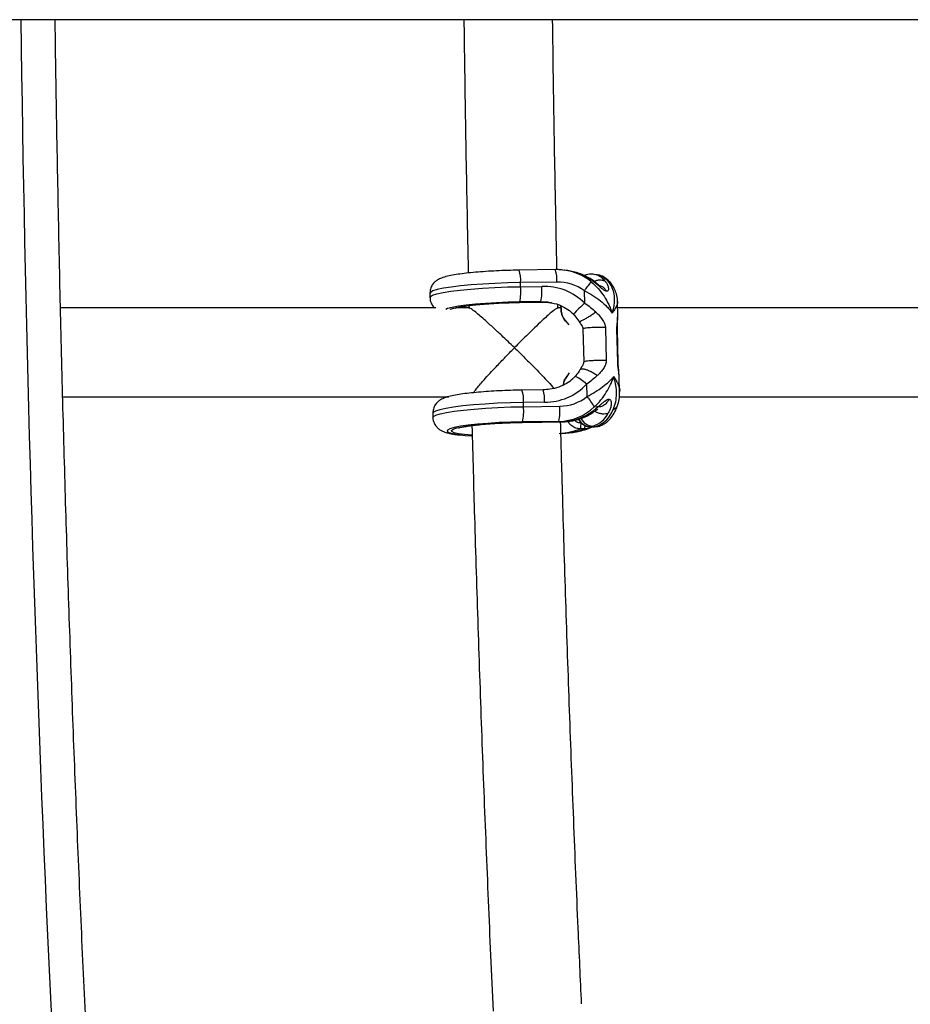
# Model space of a CAD drawing. Units: millimetres. Extents: x -37897 to 37267, y -4612 to 39967.
# Drawn here: x -3080 to -2919, y -2927 to -2750 of the extents above; entities that cross this region are included whole.
import ezdxf

# ---------------------------------------------------------------- set-up
doc = ezdxf.new("R2010")
doc.units = ezdxf.units.MM

msp = doc.modelspace()

# ---------------------------------------------------------------- linework, layer by layer
at = {"color": 7, "linetype": 'Continuous', "lineweight": 25}
for p, q in [((102, -2749.92), (-3240.25, -2749.92)), ((-2983.29, -2794.98), (-2989.83, -2795.08)), ((-2981.07, -2795.16), (-2981.58, -2795.09)), ((-2975.82, -2795.9), (-2976.33, -2795.83)), ((-2983.03, -2797.22), (-2989.57, -2797.31)), ((-2989.56, -2798.06), (-2989.57, -2797.31)), ((-2977.82, -2795.94), (-2977.88, -2795.96)), ((-3005.92, -2799.26), (-3005.9, -2800.01)), ((-2989.56, -2798.06), (-2985.75, -2798)), ((-2978, -2801.04), (-2978.05, -2798.8)), ((-2989.81, -2800.9), (-2985.44, -2800.84)), ((-2989.79, -2800.89), (-2989.81, -2800.9)), ((-2989.79, -2800.89), (-2985.41, -2800.83)), ((-2985.92, -2800.76), (-2989.72, -2800.81)), ((-2985.41, -2800.83), (-2985.92, -2800.76)), ((-2972.04, -2803.41), (-2972.11, -2800.64)), ((-3004.84, -2801.89), (-3072.52, -2801.89)), ((-2998.82, -2801.89), (-3001.19, -2801.89)), ((-2998.87, -2801.46), (-2998.86, -2801.99)), ((-2982.33, -2801.89), (-2982.9, -2801.89)), ((-2982.86, -2801.98), (-2982.87, -2801.29)), ((-2982.34, -2801.52), (-2982.32, -2802.19)), ((-2982.29, -2801.51), (-2982.27, -2802.18)), ((-2914.84, -2801.89), (-2972.08, -2801.89)), ((-2981.5, -2804.17), (-2980.89, -2804.92)), ((-2979.07, -2804.25), (-2978.82, -2804.66)), ((-2972.07, -2803.57), (-2972.06, -2803.41)), ((-2978.32, -2805.66), (-2978.18, -2811.62)), ((-2974.28, -2805.42), (-2974.14, -2811.39)), ((-2972.06, -2811.68), (-2972.2, -2805.71)), ((-2971.97, -2811.74), (-2972.12, -2805.78)), ((-2980.78, -2813.56), (-2981.25, -2814.25)), ((-2978.5, -2812.47), (-2978.83, -2813)), ((-2971.8, -2814.32), (-2971.81, -2814.12)), ((-2971.71, -2817.09), (-2971.78, -2814.32)), ((-2985.51, -2816.65), (-2989.31, -2816.7)), ((-2977.59, -2817.87), (-2977.65, -2815.63)), ((-3072.12, -2817.89), (-3002.53, -2817.89)), ((-2985.25, -2818.88), (-2989.05, -2818.94)), ((-2989.03, -2819.69), (-2989.05, -2818.94)), ((-2971.75, -2817.89), (-2912.53, -2817.89)), ((-2989.03, -2819.69), (-2982.49, -2819.59)), ((-3005.4, -2820.89), (-3005.38, -2821.64)), ((-2989.29, -2822.53), (-2982.18, -2822.43)), ((-2989.27, -2822.52), (-2982.15, -2822.41)), ((-2982.66, -2822.34), (-2989.2, -2822.44)), ((-2982.66, -2822.34), (-2982.15, -2822.41)), ((-2978.01, -2823.69), (-2978.76, -2823.7)), ((-2976.94, -2823.32), (-2976.98, -2823.33)), ((-2976.98, -2823.33), (-2976.27, -2823.34)), ((-2976.54, -2823.2), (-2976.94, -2823.32)), ((-2976.94, -2823.32), (-2976.23, -2823.33)), ((-2976.54, -2823.2), (-2976.03, -2823.27)), ((-2976.23, -2823.33), (-2976.27, -2823.34)), ((-2976.23, -2823.33), (-2976.03, -2823.27)), ((-2975.56, -2823.24), (-2975.36, -2823.18))]:
    msp.add_line(p, q, dxfattribs=at)
at = {"color": 8, "linetype": 'Continuous', "lineweight": 25}
for p, q in [((-2985.41, -2800.83), (-2985.44, -2800.84)), ((-2985.41, -2800.83), (-2984, -2800.93)), ((-2972.15, -2805.78), (-2972.2, -2805.71)), ((-2972.01, -2811.75), (-2972.06, -2811.68)), ((-2989.29, -2822.53), (-2989.27, -2822.52)), ((-2982.18, -2822.43), (-2982.15, -2822.41))]:
    msp.add_line(p, q, dxfattribs=at)
at = {"color": 8, "linetype": 'Continuous', "lineweight": 25, "flags": 128}
for points in [[(-2989.57, -2797.31), (-2991.89, -2797.37), (-2994.18, -2797.46), (-2996.4, -2797.58), (-2998.49, -2797.73), (-3000.39, -2797.92), (-3002.07, -2798.12), (-3003.48, -2798.35), (-3004.59, -2798.59), (-3005.38, -2798.83), (-3005.82, -2799.08), (-3005.92, -2799.26)], [(-2977.88, -2795.96), (-2978.09, -2796.04), (-2978.1, -2796.04)], [(-3005.9, -2800.01), (-3005.83, -2799.85), (-3005.42, -2799.6), (-3004.65, -2799.35), (-3003.55, -2799.11), (-3002.15, -2798.88), (-3000.46, -2798.67), (-2998.55, -2798.49), (-2996.45, -2798.33), (-2994.21, -2798.2), (-2991.9, -2798.11), (-2989.56, -2798.06)], [(-2989.72, -2800.81), (-2991.82, -2800.86), (-2993.88, -2800.94), (-2995.87, -2801.06), (-2997.71, -2801.21), (-2999.36, -2801.38), (-3000.77, -2801.58), (-3001.9, -2801.79), (-3002.72, -2802.01), (-3003.04, -2802.14)], [(-3002.28, -2802.13), (-3002.26, -2802.12), (-3001.59, -2801.9), (-3000.58, -2801.68), (-2999.26, -2801.48), (-2997.68, -2801.3), (-2995.88, -2801.15), (-2993.93, -2801.03), (-2991.87, -2800.94), (-2989.79, -2800.89)], [(-2984.53, -2800.86), (-2984.53, -2800.86), (-2985.92, -2800.76)], [(-2981.27, -2814.19), (-2981.27, -2814.19), (-2981.28, -2814.2), (-2981.28, -2814.2), (-2981.28, -2814.21), (-2981.28, -2814.22), (-2981.27, -2814.23), (-2981.27, -2814.24), (-2981.25, -2814.25)], [(-2977.65, -2815.63), (-2978.15, -2815.22), (-2978.62, -2814.85), (-2979.05, -2814.56), (-2979.4, -2814.35), (-2979.64, -2814.25), (-2979.77, -2814.26), (-2979.77, -2814.26)], [(-2989.05, -2818.94), (-2991.39, -2818.99), (-2993.71, -2819.08), (-2995.94, -2819.21), (-2998.05, -2819.37), (-2999.96, -2819.55), (-3001.64, -2819.76), (-3003.05, -2819.99), (-3004.15, -2820.23), (-3004.91, -2820.48), (-3005.32, -2820.73), (-3005.4, -2820.89)], [(-3005.38, -2821.63), (-3005.28, -2821.45), (-3004.84, -2821.2), (-3004.05, -2820.96), (-3002.94, -2820.72), (-3001.53, -2820.49), (-2999.85, -2820.29), (-2997.95, -2820.11), (-2995.86, -2819.95), (-2993.64, -2819.83), (-2991.35, -2819.74), (-2989.03, -2819.69)], [(-2989.2, -2822.44), (-2991.34, -2822.49), (-2993.45, -2822.57), (-2995.47, -2822.7), (-2997.34, -2822.85), (-2999, -2823.03), (-3000.41, -2823.23), (-3001.52, -2823.45), (-3002.3, -2823.68), (-3002.73, -2823.9), (-3002.8, -2824.13), (-3002.5, -2824.34), (-3001.84, -2824.54), (-3000.85, -2824.71), (-3000, -2824.81)], [(-2998.38, -2824.84), (-2999.66, -2824.73), (-3000.77, -2824.57), (-3001.56, -2824.39), (-3001.99, -2824.18), (-3002.05, -2823.97), (-3001.74, -2823.74), (-3001.07, -2823.52), (-3000.06, -2823.31), (-2998.75, -2823.11), (-2997.16, -2822.93), (-2995.37, -2822.77), (-2993.41, -2822.65), (-2991.35, -2822.56), (-2989.27, -2822.52)], [(-2976.03, -2823.27), (-2975.58, -2823.23), (-2975.36, -2823.18)]]:
    msp.add_lwpolyline(points, dxfattribs=at)
at = {"color": 7, "linetype": 'Continuous', "lineweight": 25, "flags": 128}
for points in [[(-2981.5, -2804.25), (-2981.51, -2804.25), (-2981.52, -2804.24), (-2981.52, -2804.24), (-2981.52, -2804.23), (-2981.52, -2804.21), (-2981.52, -2804.2), (-2981.51, -2804.18), (-2981.5, -2804.17)], [(-2976.23, -2823.33), (-2975.78, -2823.29), (-2975.56, -2823.24)], [(-3000, -2824.81), (-2999.54, -2824.86), (-2998.4, -2824.95)], [(-2982.21, -2824.56), (-2982.14, -2824.55), (-2981.42, -2824.46)]]:
    msp.add_lwpolyline(points, dxfattribs=at)
at = {"color": 8, "linetype": 'Continuous', "lineweight": 25}
for centre, radius, start, end in [((2049.12, -2682.5), 5129.25, 180.75312, 184.3313), ((-2995.16, -2796.83), 5.61, 355.0994, 18.236), ((-2988.63, -2796.74), 5.61, 355.1051, 18.2259), ((-2982.85, -2804.44), 9.44, 50.2362, 83.0384), ((-2976.84, -2798.94), 3.15, 36.4041, 80.5855), ((-2976.46, -2799.29), 3.45, 28.1221, 79.3811), ((-2974.14, -2799.17), 1.67, 27.9907, 64.3384), ((-2954.59, -2827.52), 35.35, 131.471, 136.0841), ((-2982.28, -2802.25), 0.0753, 84.4681, 120.0987), ((-2994.64, -2818.46), 5.61, 355.1051, 18.2259), ((-2990.84, -2818.41), 5.61, 355.1051, 18.2259), ((-2973.31, -2818.95), 1.33, 289.0003, 338.0338), ((-2976.85, -2820.87), 2.45, 205.4031, 267.9721), ((-2976.45, -2820.75), 2.45, 204.6754, 267.9599), ((-2983.37, -2811.16), 13.36, 273.3489, 290.2086), ((-2982.38, -2812.32), 12.17, 274.5318, 291.0512), ((-2980.09, -2823.15), 2.15, 345.5362, 2.1137)]:
    msp.add_arc(centre, radius, start, end, dxfattribs=at)
at = {"color": 7, "linetype": 'Continuous', "lineweight": 25}
for centre, radius, start, end in [((-2982.38, -2804.66), 9.59, 56.3549, 82.1465), ((-2982.81, -2805.16), 7.94, 53.24, 91.6164), ((-3110.51, -2695.02), 168.26, 321.9226, 322.6147), ((-2999.24, -2798.86), 9.72, 348.4169, 4.7166), ((-2995.44, -2798.8), 9.72, 348.4169, 4.7166), ((-2985.33, -2808.36), 10.36, 44.9514, 92.3311), ((-2982.3, -2801.58), 0.0753, 84.4681, 120.0987), ((-2982.31, -2802.17), 0.0205, 228.0179, 275.0562), ((-2979.22, -2802.18), 3.08, 180.2777, 222.3275), ((-2979.29, -2802.16), 2.98, 180.2763, 222.3162), ((-2978.53, -2816.27), 3.42, 142.7975, 171.4166), ((-2978.61, -2816.26), 3.31, 142.8149, 171.8817), ((-2985.15, -2808.62), 10.26, 269.4213, 316.9294), ((-2982.48, -2811.78), 7.81, 269.9318, 308.7489), ((-2985.37, -2824.81), 10.43, 29.1353, 41.7443), ((-2998.72, -2820.48), 9.72, 348.4169, 4.7166), ((-2992.18, -2820.39), 9.72, 348.4169, 4.7166), ((-2982.89, -2812.63), 9.71, 271.3546, 312.9819), ((-2982.42, -2812.57), 9.85, 271.5396, 306.9646), ((-2977.62, -2818.47), 5.06, 288.2818, 339.8062), ((-2977.86, -2818.81), 4.58, 286.6712, 333.9357), ((-2982.56, -2822.92), 3.89, 348.4169, 4.7166)]:
    msp.add_arc(centre, radius, start, end, dxfattribs=at)
for points, knots in [([(-3059.21, -3071.85), (-3059.46, -3068.58), (-3060.18, -3059.1), (-3061.32, -3043.33), (-3062.61, -3024.51), (-3063.84, -3005.6), (-3064.99, -2986.61), (-3066.08, -2967.53), (-3067.1, -2948.38), (-3068.05, -2929.16), (-3068.93, -2909.87), (-3069.74, -2890.53), (-3070.48, -2871.12), (-3071.15, -2851.67), (-3071.75, -2832.17), (-3072.28, -2812.63), (-3072.74, -2793.05), (-3073.12, -2773.44), (-3073.37, -2759.06), (-3073.47, -2751.22), (-3073.48, -2749.92)], [0, 0, 0, 0, 0.0314685, 0.0912543, 0.1510416, 0.2108302, 0.2706199, 0.3304108, 0.3902028, 0.4499957, 0.5097894, 0.569584, 0.6293794, 0.6891754, 0.748972, 0.8087692, 0.8685668, 0.9283648, 0.9881632, 1, 1, 1, 1]), ([(-2999.79, -2749.92), (-2999.72, -2754.86), (-2999.56, -2766.47), (-2999.3, -2781.69), (-2999.07, -2791.96), (-2998.99, -2795.59)], [0, 0, 0, 0, 0.3244007, 0.7611216, 1, 1, 1, 1]), ([(-2983.01, -2794.84), (-2983.11, -2789.95), (-2983.35, -2778.45), (-2983.61, -2763.48), (-2983.74, -2753.38), (-2983.79, -2749.92)], [0, 0, 0, 0, 0.3264815, 0.7693113, 1, 1, 1, 1]), ([(-2989.83, -2795.08), (-2990.19, -2795.09), (-2991.22, -2795.1), (-2992.93, -2795.16), (-2994.91, -2795.25), (-2996.81, -2795.38), (-2998.57, -2795.54), (-3000.17, -2795.72), (-3001.57, -2795.92), (-3002.8, -2796.17), (-3003.71, -2796.43), (-3004.43, -2796.75), (-3005.02, -2797.17), (-3005.51, -2797.72), (-3005.87, -2798.44), (-3005.89, -2798.98), (-3005.9, -2799.24)], [0, 0, 0, 0, 0.04633, 0.134621, 0.223023, 0.311589, 0.400509, 0.490093, 0.580947, 0.674529, 0.77566, 0.840929, 0.881265, 0.921883, 0.963099, 1, 1, 1, 1]), ([(-2981.72, -2795.11), (-2982.01, -2795.06), (-2982.54, -2794.98), (-2983.06, -2794.98), (-2983.29, -2794.98)], [0, 0, 0, 0, 0.5671212, 1, 1, 1, 1]), ([(-2977.04, -2796.6), (-2977.34, -2796.43), (-2978.15, -2795.97), (-2979.33, -2795.5), (-2980.22, -2795.34), (-2980.53, -2795.29)], [0, 0, 0, 0, 0.279279, 0.744304, 1, 1, 1, 1]), ([(-2976.28, -2795.87), (-2976.41, -2795.84), (-2976.86, -2795.74), (-2977.42, -2795.83), (-2977.81, -2795.94), (-2977.88, -2795.96)], [0, 0, 0, 0, 0.242465, 0.864206, 1, 1, 1, 1]), ([(-2974.07, -2798.88), (-2974.09, -2798.88), (-2974.13, -2798.88), (-2974.18, -2798.86), (-2974.25, -2798.83), (-2974.33, -2798.79), (-2974.53, -2798.68), (-2974.84, -2798.45), (-2975.25, -2798.1), (-2975.65, -2797.76), (-2976.04, -2797.44), (-2976.39, -2797.16), (-2976.68, -2796.95), (-2976.9, -2796.79), (-2977.01, -2796.72), (-2977.07, -2796.68)], [0, 0, 0, 0, 0.02289, 0.046102, 0.069787, 0.104767, 0.140854, 0.286048, 0.428293, 0.561804, 0.683825, 0.796142, 0.900749, 0.949961, 1, 1, 1, 1]), ([(-2975.46, -2797.82), (-2975.46, -2797.82), (-2975.45, -2797.81), (-2975.48, -2797.77), (-2975.57, -2797.68), (-2975.85, -2797.44), (-2976.34, -2797.06), (-2976.79, -2796.76), (-2977.04, -2796.6)], [0, 0, 0, 0, 0.022115, 0.07256, 0.184201, 0.316033, 0.631213, 1, 1, 1, 1]), ([(-2976.81, -2797.19), (-2976.37, -2797.56), (-2975.96, -2797.97), (-2975.2, -2798.84), (-2974.84, -2799.31), (-2974.21, -2800.26), (-2973.93, -2800.76), (-2973.56, -2801.52), (-2973.45, -2801.77), (-2973.29, -2802.16), (-2973.24, -2802.29), (-2973.14, -2802.55), (-2973.1, -2802.68), (-2973.06, -2802.81)], [0, 0, 0, 0, 0.25, 0.25, 0.5, 0.5, 0.75, 0.75, 0.875, 0.875, 0.9375, 0.9375, 1, 1, 1, 1]), ([(-2972.67, -2798.39), (-2972.79, -2798.17), (-2973.09, -2797.63), (-2973.71, -2796.9), (-2974.56, -2796.29), (-2975.3, -2795.95), (-2975.74, -2795.94), (-2975.85, -2795.93)], [0, 0, 0, 0, 0.173264, 0.445701, 0.691445, 0.926551, 1, 1, 1, 1]), ([(-2974.31, -2797.07), (-2974.28, -2797.1), (-2974.23, -2797.17), (-2974.13, -2797.31), (-2974.01, -2797.5), (-2973.88, -2797.75), (-2973.78, -2798.02), (-2973.72, -2798.31), (-2973.72, -2798.6), (-2973.79, -2798.78), (-2973.89, -2798.86), (-2973.94, -2798.88), (-2974, -2798.89), (-2974.05, -2798.89), (-2974.07, -2798.88)], [0, 0, 0, 0, 0.050036, 0.099253, 0.203863, 0.316182, 0.438207, 0.571721, 0.713969, 0.859166, 0.895243, 0.930235, 0.965559, 1, 1, 1, 1]), ([(-2978.05, -2798.8), (-2977.52, -2799.05), (-2977.01, -2799.34), (-2976.04, -2799.94), (-2975.57, -2800.27), (-2974.73, -2800.96), (-2974.34, -2801.31), (-2973.81, -2801.87), (-2973.64, -2802.05), (-2973.41, -2802.34), (-2973.34, -2802.43), (-2973.19, -2802.62), (-2973.12, -2802.72), (-2973.06, -2802.81)], [0, 0, 0, 0, 0.25, 0.25, 0.5, 0.5, 0.75, 0.75, 0.875, 0.875, 0.9375, 0.9375, 1, 1, 1, 1]), ([(-2974.07, -2798.88), (-2974.19, -2798.71), (-2974.43, -2798.35), (-2974.93, -2797.96), (-2975.33, -2797.89), (-2975.52, -2797.86)], [0, 0, 0, 0, 0.313631, 0.682502, 1, 1, 1, 1]), ([(-2973.42, -2797.67), (-2973.19, -2798.01), (-2973.02, -2798.39), (-2972.78, -2799.18), (-2972.71, -2799.61), (-2972.66, -2800.48), (-2972.68, -2800.93), (-2972.77, -2801.63), (-2972.82, -2801.86), (-2972.89, -2802.22), (-2972.92, -2802.34), (-2972.99, -2802.57), (-2973.02, -2802.69), (-2973.06, -2802.81)], [0, 0, 0, 0, 0.25, 0.25, 0.5, 0.5, 0.75, 0.75, 0.875, 0.875, 0.9375, 0.9375, 1, 1, 1, 1]), ([(-2972.12, -2800.65), (-2972.12, -2800.61), (-2972.09, -2800.18), (-2972.23, -2799.39), (-2972.54, -2798.71), (-2972.67, -2798.39)], [0, 0, 0, 0, 0.056393, 0.5632, 1, 1, 1, 1]), ([(-3005.89, -2799.99), (-3005.89, -2800.03), (-3005.93, -2800.35), (-3005.73, -2800.94), (-3005.4, -2801.56), (-3005.14, -2801.8), (-3005.04, -2801.89)], [0, 0, 0, 0, 0.042382, 0.439539, 0.7867, 1, 1, 1, 1]), ([(-3001.29, -2801.91), (-3001.3, -2801.91), (-3001.33, -2801.93), (-3001.19, -2801.87), (-3000.86, -2801.79), (-3000.21, -2801.65), (-2999.26, -2801.5), (-2998.02, -2801.35), (-2996.53, -2801.21), (-2994.86, -2801.09), (-2993.06, -2800.99), (-2991.35, -2800.93), (-2990.27, -2800.91), (-2989.81, -2800.9)], [0, 0, 0, 0, 0.002507, 0.06412, 0.140961, 0.232995, 0.336569, 0.447203, 0.561676, 0.678171, 0.795735, 0.913848, 1, 1, 1, 1]), ([(-2985.44, -2800.84), (-2985.17, -2800.84), (-2984.66, -2800.84), (-2984.16, -2800.93), (-2983.92, -2800.98)], [0, 0, 0, 0, 0.524887, 1, 1, 1, 1]), ([(-2984.55, -2800.89), (-2984.19, -2800.94), (-2983.31, -2801.05), (-2982.01, -2801.56), (-2980.85, -2802.23), (-2980.28, -2802.79), (-2980.05, -2803.01)], [0, 0, 0, 0, 0.214658, 0.529549, 0.816502, 1, 1, 1, 1]), ([(-2990.67, -2809.06), (-2990.68, -2809.05), (-2991.06, -2808.68), (-2991.83, -2807.94), (-2993.1, -2806.74), (-2994.49, -2805.45), (-2996.14, -2803.96), (-2997.54, -2802.76), (-2998.51, -2802.01), (-2998.71, -2801.93), (-2998.81, -2801.9)], [0, 0, 0, 0, 0.001231, 0.110587, 0.221281, 0.371146, 0.524815, 0.740528, 0.878031, 1, 1, 1, 1]), ([(-2982.92, -2801.91), (-2983, -2801.94), (-2983.2, -2802.01), (-2984.14, -2802.77), (-2985.48, -2803.98), (-2987.06, -2805.47), (-2988.71, -2807.08), (-2989.95, -2808.32), (-2990.67, -2809.05), (-2990.67, -2809.06)], [0, 0, 0, 0, 0.124086, 0.266106, 0.483789, 0.631553, 0.783502, 0.998749, 1, 1, 1, 1]), ([(-2976.01, -2802.61), (-2975.96, -2802.66), (-2975.87, -2802.74), (-2975.69, -2802.92), (-2975.37, -2803.26), (-2975.02, -2803.68), (-2974.7, -2804.15), (-2974.52, -2804.48), (-2974.41, -2804.76), (-2974.34, -2804.98), (-2974.29, -2805.2), (-2974.28, -2805.35), (-2974.28, -2805.42)], [0, 0, 0, 0, 0.057825, 0.11074, 0.226244, 0.472428, 0.603316, 0.737066, 0.806391, 0.87009, 0.936296, 1, 1, 1, 1]), ([(-2980.06, -2803.01), (-2979.97, -2803.11), (-2979.6, -2803.5), (-2979.3, -2803.93), (-2979.07, -2804.25)], [0, 0, 0, 0, 0.252364, 1, 1, 1, 1]), ([(-2978.81, -2804.66), (-2978.78, -2804.71), (-2978.67, -2804.89), (-2978.51, -2805.14), (-2978.35, -2805.42), (-2978.33, -2805.59), (-2978.32, -2805.66)], [0, 0, 0, 0, 0.1584126, 0.5715097, 0.8320841, 1, 1, 1, 1]), ([(-2972.12, -2805.78), (-2972.12, -2805.67), (-2972.12, -2805.45), (-2972.11, -2805.01), (-2972.06, -2804.33), (-2972.05, -2803.82), (-2972.04, -2803.49)], [0, 0, 0, 0, 0.127543, 0.254156, 0.508397, 1, 1, 1, 1]), ([(-2974.28, -2805.42), (-2974.6, -2805.4), (-2975, -2805.39), (-2975.83, -2805.39), (-2976.26, -2805.41), (-2977.07, -2805.45), (-2977.43, -2805.49), (-2978.01, -2805.56), (-2978.22, -2805.61), (-2978.32, -2805.66)], [0, 0, 0, 0, 0.25, 0.25, 0.5, 0.5, 0.75, 0.75, 1, 1, 1, 1]), ([(-2998.07, -2817.17), (-2997.96, -2817.02), (-2997.61, -2816.54), (-2996.29, -2815), (-2994.47, -2813), (-2992.48, -2810.91), (-2991.29, -2809.68), (-2990.68, -2809.06), (-2990.67, -2809.06)], [0, 0, 0, 0, 0.096771, 0.309323, 0.594853, 0.79365, 0.998586, 1, 1, 1, 1]), ([(-2990.67, -2809.06), (-2990.67, -2809.06), (-2990.03, -2809.68), (-2988.74, -2810.94), (-2986.67, -2813.03), (-2984.79, -2814.98), (-2983.89, -2816), (-2983.56, -2816.38)], [0, 0, 0, 0, 0.001612, 0.239794, 0.484985, 0.81249, 1, 1, 1, 1]), ([(-2978.18, -2811.62), (-2978.19, -2811.7), (-2978.22, -2812.01), (-2978.38, -2812.27), (-2978.5, -2812.47)], [0, 0, 0, 0, 0.269133, 1, 1, 1, 1]), ([(-2974.14, -2811.39), (-2974.35, -2811.37), (-2974.63, -2811.36), (-2975.16, -2811.36), (-2975.35, -2811.36), (-2975.77, -2811.36), (-2975.99, -2811.37), (-2976.44, -2811.39), (-2976.66, -2811.4), (-2977.09, -2811.44), (-2977.3, -2811.46), (-2977.65, -2811.5), (-2977.8, -2811.52), (-2978.04, -2811.57), (-2978.12, -2811.6), (-2978.18, -2811.62)], [0, 0, 0, 0, 0.25, 0.25, 0.375, 0.375, 0.5, 0.5, 0.625, 0.625, 0.75, 0.75, 0.875, 0.875, 1, 1, 1, 1]), ([(-2974.14, -2811.39), (-2974.14, -2811.42), (-2974.13, -2811.5), (-2974.14, -2811.61), (-2974.16, -2811.72), (-2974.18, -2811.86), (-2974.23, -2812.04), (-2974.34, -2812.3), (-2974.5, -2812.62), (-2974.8, -2813.06), (-2975.13, -2813.46), (-2975.43, -2813.77), (-2975.6, -2813.95), (-2975.69, -2814.03), (-2975.73, -2814.07)], [0, 0, 0, 0, 0.0316495, 0.0637401, 0.0964639, 0.1300027, 0.1936866, 0.2630446, 0.3968119, 0.5277004, 0.7738388, 0.8893031, 0.9421928, 1, 1, 1, 1]), ([(-2971.78, -2814.21), (-2971.81, -2813.83), (-2971.84, -2813.25), (-2971.93, -2812.52), (-2971.96, -2812.07), (-2971.97, -2811.85), (-2971.97, -2811.75)], [0, 0, 0, 0, 0.491622, 0.74584, 0.8724508, 1, 1, 1, 1]), ([(-2978.83, -2813), (-2978.84, -2813.02), (-2979.04, -2813.38), (-2979.37, -2813.82), (-2979.72, -2814.2), (-2979.78, -2814.26)], [0, 0, 0, 0, 0.0405604, 0.8507508, 1, 1, 1, 1]), ([(-2979.77, -2814.27), (-2979.9, -2814.4), (-2980.34, -2814.89), (-2981.3, -2815.58), (-2982.69, -2816.21), (-2984.13, -2816.58), (-2985.1, -2816.63), (-2985.51, -2816.65)], [0, 0, 0, 0, 0.088692, 0.310458, 0.55068, 0.806139, 1, 1, 1, 1]), ([(-2975.73, -2814.07), (-2976.02, -2814.35), (-2976.33, -2814.61), (-2976.97, -2815.13), (-2977.3, -2815.38), (-2977.65, -2815.63)], [0, 0, 0, 0, 0.5, 0.5, 1, 1, 1, 1]), ([(-2977.59, -2817.87), (-2977.07, -2817.6), (-2976.57, -2817.32), (-2975.63, -2816.73), (-2975.18, -2816.42), (-2974.37, -2815.81), (-2974, -2815.5), (-2973.49, -2815.03), (-2973.33, -2814.87), (-2973.11, -2814.63), (-2973.04, -2814.56), (-2972.91, -2814.4), (-2972.84, -2814.32), (-2972.78, -2814.25)], [0, 0, 0, 0, 0.25, 0.25, 0.5, 0.5, 0.75, 0.75, 0.875, 0.875, 0.9375, 0.9375, 1, 1, 1, 1]), ([(-2976.27, -2819.74), (-2975.84, -2819.33), (-2975.45, -2818.91), (-2974.73, -2818.03), (-2974.4, -2817.57), (-2973.81, -2816.63), (-2973.56, -2816.16), (-2973.22, -2815.45), (-2973.12, -2815.2), (-2972.98, -2814.84), (-2972.94, -2814.72), (-2972.86, -2814.49), (-2972.82, -2814.36), (-2972.78, -2814.25)], [0, 0, 0, 0, 0.25, 0.25, 0.5, 0.5, 0.75, 0.75, 0.875, 0.875, 0.9375, 0.9375, 1, 1, 1, 1]), ([(-2972.87, -2820.21), (-2972.67, -2819.78), (-2972.52, -2819.32), (-2972.32, -2818.37), (-2972.27, -2817.87), (-2972.26, -2816.85), (-2972.31, -2816.34), (-2972.44, -2815.56), (-2972.49, -2815.29), (-2972.59, -2814.9), (-2972.62, -2814.77), (-2972.7, -2814.51), (-2972.74, -2814.38), (-2972.78, -2814.25)], [0, 0, 0, 0, 0.25, 0.25, 0.5, 0.5, 0.75, 0.75, 0.875, 0.875, 0.9375, 0.9375, 1, 1, 1, 1]), ([(-2989.31, -2816.7), (-2989.67, -2816.71), (-2990.69, -2816.73), (-2992.4, -2816.78), (-2994.39, -2816.88), (-2996.28, -2817.01), (-2998.05, -2817.16), (-2999.64, -2817.34), (-3001.05, -2817.55), (-3002.28, -2817.79), (-3003.19, -2818.05), (-3003.91, -2818.38), (-3004.5, -2818.79), (-3004.99, -2819.34), (-3005.34, -2820.07), (-3005.37, -2820.61), (-3005.38, -2820.86)], [0, 0, 0, 0, 0.04633, 0.134621, 0.223023, 0.311589, 0.400509, 0.490093, 0.580947, 0.674529, 0.77566, 0.840929, 0.881265, 0.921883, 0.963099, 1, 1, 1, 1]), ([(-2972.08, -2819.45), (-2972.06, -2819.39), (-2971.87, -2818.95), (-2971.73, -2818.15), (-2971.73, -2817.41), (-2971.73, -2817.09)], [0, 0, 0, 0, 0.0747489, 0.5888286, 1, 1, 1, 1]), ([(-2976.49, -2820.44), (-2976.44, -2820.4), (-2976.34, -2820.31), (-2976.12, -2820.14), (-2975.84, -2819.92), (-2975.5, -2819.63), (-2975.13, -2819.31), (-2974.75, -2818.98), (-2974.35, -2818.66), (-2974.05, -2818.45), (-2973.86, -2818.37), (-2973.77, -2818.35), (-2973.68, -2818.33), (-2973.63, -2818.34), (-2973.61, -2818.34)], [0, 0, 0, 0, 0.050036, 0.099253, 0.203863, 0.316182, 0.438207, 0.571721, 0.713969, 0.859166, 0.895243, 0.930235, 0.965559, 1, 1, 1, 1]), ([(-2973.61, -2818.34), (-2973.71, -2818.53), (-2973.93, -2818.94), (-2974.46, -2819.43), (-2975.14, -2819.76), (-2975.62, -2819.72), (-2975.85, -2819.7)], [0, 0, 0, 0, 0.210674, 0.458454, 0.739069, 1, 1, 1, 1]), ([(-2973.61, -2818.34), (-2973.59, -2818.34), (-2973.56, -2818.35), (-2973.51, -2818.37), (-2973.46, -2818.39), (-2973.41, -2818.44), (-2973.32, -2818.56), (-2973.24, -2818.81), (-2973.22, -2819.2), (-2973.26, -2819.58), (-2973.35, -2819.93), (-2973.46, -2820.26), (-2973.57, -2820.5), (-2973.66, -2820.69), (-2973.71, -2820.78), (-2973.74, -2820.82)], [0, 0, 0, 0, 0.02289, 0.046102, 0.069787, 0.104767, 0.140854, 0.286048, 0.428293, 0.561804, 0.683825, 0.796142, 0.900749, 0.949961, 1, 1, 1, 1]), ([(-2982.18, -2822.43), (-2981.8, -2822.41), (-2980.81, -2822.37), (-2979.23, -2822.03), (-2977.69, -2821.45), (-2976.83, -2820.92), (-2976.48, -2820.71)], [0, 0, 0, 0, 0.184713, 0.494522, 0.798907, 1, 1, 1, 1]), ([(-2976.48, -2820.7), (-2976.34, -2820.61), (-2976.1, -2820.44), (-2975.83, -2820.25), (-2975.69, -2820.14), (-2975.63, -2820.09), (-2975.61, -2820.06), (-2975.61, -2820.05), (-2975.61, -2820.05), (-2975.61, -2820.05)], [0, 0, 0, 0, 0.383356, 0.683783, 0.80154, 0.898982, 0.942055, 0.983025, 1, 1, 1, 1]), ([(-2975.36, -2823.18), (-2975.07, -2823.06), (-2974.46, -2822.82), (-2973.68, -2822.2), (-2972.99, -2821.37), (-2972.46, -2820.45), (-2972.18, -2819.74), (-2972.07, -2819.45)], [0, 0, 0, 0, 0.180723, 0.376799, 0.590763, 0.83258, 1, 1, 1, 1]), ([(-3005.36, -2821.61), (-3005.37, -2821.65), (-3005.41, -2821.98), (-3005.21, -2822.57), (-3004.83, -2823.24), (-3004.34, -2823.71), (-3003.84, -2824.03), (-3003.3, -2824.26), (-3002.55, -2824.49), (-3001.66, -2824.66), (-3000.81, -2824.76), (-3000.49, -2824.79)], [0, 0, 0, 0, 0.011472, 0.109989, 0.196105, 0.278809, 0.365916, 0.468756, 0.610876, 0.854181, 1, 1, 1, 1]), ([(-2978.56, -2927.38), (-2978.77, -2922.83), (-2979.28, -2911.77), (-2980, -2894.12), (-2980.75, -2874.45), (-2981.42, -2854.72), (-2981.95, -2837.36), (-2982.24, -2826.55), (-2982.35, -2822.35)], [0, 0, 0, 0, 0.130828, 0.318311, 0.505796, 0.693284, 0.880773, 1, 1, 1, 1]), ([(-2979.1, -2821.93), (-2979.06, -2822.03), (-2978.91, -2822.41), (-2978.37, -2822.9), (-2977.66, -2823.27), (-2977.17, -2823.31), (-2976.98, -2823.33)], [0, 0, 0, 0, 0.117287, 0.450097, 0.783262, 1, 1, 1, 1]), ([(-3000.77, -2823.53), (-3000.77, -2823.54), (-3000.8, -2823.55), (-3000.65, -2823.49), (-3000.3, -2823.4), (-2999.63, -2823.27), (-2998.66, -2823.12), (-2997.4, -2822.97), (-2995.9, -2822.83), (-2994.22, -2822.71), (-2992.41, -2822.61), (-2990.74, -2822.56), (-2989.7, -2822.54), (-2989.29, -2822.53)], [0, 0, 0, 0, 0.006403, 0.068967, 0.146894, 0.239854, 0.344037, 0.455008, 0.569653, 0.686234, 0.803837, 0.921963, 1, 1, 1, 1]), ([(-2998.34, -2823.09), (-2998.19, -2828.59), (-2997.86, -2840.72), (-2997.27, -2859.42), (-2996.59, -2879.19), (-2995.82, -2898.91), (-2995.13, -2915.42), (-2994.67, -2925.32), (-2994.52, -2928.69)], [0, 0, 0, 0, 0.155475, 0.342464, 0.529453, 0.716445, 0.903438, 1, 1, 1, 1]), ([(-2981.01, -2824.43), (-2980.72, -2824.39), (-2979.93, -2824.29), (-2978.86, -2824.09), (-2977.92, -2823.84), (-2977.27, -2823.62), (-2976.91, -2823.41), (-2976.78, -2823.33)], [0, 0, 0, 0, 0.1534164, 0.4279995, 0.7185106, 0.8944375, 1, 1, 1, 1]), ([(-2976.68, -2823.28), (-2976.69, -2823.28), (-2976.89, -2823.48), (-2977.37, -2823.63), (-2977.82, -2823.67), (-2978.01, -2823.69)], [0, 0, 0, 0, 0.010099, 0.604035, 1, 1, 1, 1])]:
    msp.add_open_spline(points, degree=3, knots=knots, dxfattribs=at)
at = {"color": 8, "linetype": 'Continuous', "lineweight": 25}
for points, knots in [([(-2977.07, -2796.68), (-2977.05, -2796.64), (-2977.02, -2796.58), (-2977.04, -2796.61), (-2977.04, -2796.61)], [0, 0, 0, 0, 0.841866, 1, 1, 1, 1]), ([(-2974.31, -2797.07), (-2974.48, -2797.01), (-2974.83, -2796.88), (-2975.41, -2796.87), (-2975.9, -2796.95), (-2976.18, -2797.08), (-2976.27, -2797.12)], [0, 0, 0, 0, 0.285375, 0.57075, 0.856125, 1, 1, 1, 1]), ([(-2972.13, -2800.64), (-2972.12, -2800.66), (-2971.98, -2801.01), (-2972.3, -2801.64), (-2972.67, -2802.29), (-2972.87, -2802.57), (-2972.97, -2802.7), (-2973.02, -2802.76), (-2973.04, -2802.79), (-2973.05, -2802.8), (-2973.05, -2802.81), (-2973.05, -2802.81), (-2973.06, -2802.81)], [0, 0, 0, 0, 0.028103, 0.592996, 0.813846, 0.913693, 0.959874, 0.981334, 0.991315, 0.995645, 0.996333, 1, 1, 1, 1]), ([(-2979.05, -2804.23), (-2979.04, -2804.25), (-2979.03, -2804.31), (-2978.81, -2804.26), (-2978.41, -2804.1), (-2977.87, -2803.82), (-2977.25, -2803.46), (-2976.6, -2803.04), (-2976.2, -2802.75), (-2976.01, -2802.61)], [0, 0, 0, 0, 0.0716, 0.226333, 0.381066, 0.5358, 0.690533, 0.845267, 1, 1, 1, 1]), ([(-2972.2, -2805.71), (-2972.2, -2805.57), (-2972.2, -2805.27), (-2972.15, -2804.74), (-2972.06, -2804.15), (-2972.07, -2803.77), (-2972.07, -2803.57)], [0, 0, 0, 0, 0.159887, 0.323879, 0.650135, 1, 1, 1, 1]), ([(-2971.81, -2814.12), (-2971.82, -2813.87), (-2971.84, -2813.39), (-2971.96, -2812.71), (-2972.04, -2812.14), (-2972.05, -2811.83), (-2972.06, -2811.68)], [0, 0, 0, 0, 0.3509478, 0.6766593, 0.8403663, 1, 1, 1, 1]), ([(-2978.82, -2813.01), (-2978.82, -2813), (-2978.81, -2812.91), (-2978.6, -2812.85), (-2978.21, -2812.85), (-2977.65, -2813), (-2977.02, -2813.27), (-2976.35, -2813.63), (-2975.94, -2813.92), (-2975.73, -2814.07)], [0, 0, 0, 0, 0.009882, 0.174901, 0.339921, 0.504941, 0.669961, 0.83498, 1, 1, 1, 1]), ([(-2972.78, -2814.25), (-2972.78, -2814.25), (-2972.78, -2814.25), (-2972.77, -2814.26), (-2972.76, -2814.28), (-2972.74, -2814.31), (-2972.69, -2814.38), (-2972.58, -2814.54), (-2972.37, -2814.89), (-2971.96, -2815.74), (-2971.6, -2816.55), (-2971.73, -2817.06), (-2971.73, -2817.09)], [0, 0, 0, 0, 0.003667, 0.004355, 0.008685, 0.018666, 0.040126, 0.086307, 0.186154, 0.407004, 0.971897, 1, 1, 1, 1]), ([(-2976.49, -2820.69), (-2976.47, -2820.68), (-2976.44, -2820.65), (-2976.47, -2820.51), (-2976.49, -2820.44)], [0, 0, 0, 0, 0.432533, 1, 1, 1, 1]), ([(-2976.18, -2820.5), (-2976.12, -2820.54), (-2975.88, -2820.69), (-2975.42, -2820.85), (-2974.83, -2820.97), (-2974.24, -2820.97), (-2973.91, -2820.87), (-2973.74, -2820.82)], [0, 0, 0, 0, 0.085408, 0.314056, 0.542704, 0.771352, 1, 1, 1, 1]), ([(-2978.76, -2823.7), (-2979.04, -2823.67), (-2979.6, -2823.62), (-2980.34, -2823.19), (-2980.82, -2822.74), (-2980.96, -2822.41), (-2980.98, -2822.34)], [0, 0, 0, 0, 0.306328, 0.612753, 0.91903, 1, 1, 1, 1]), ([(-2979.81, -2822.1), (-2979.75, -2822.16), (-2979.59, -2822.36), (-2979.2, -2822.55), (-2978.86, -2822.58), (-2978.69, -2822.6)], [0, 0, 0, 0, 0.195291, 0.597653, 1, 1, 1, 1])]:
    msp.add_open_spline(points, degree=3, knots=knots, dxfattribs=at)
at = {"color": 7, "linetype": 'Continuous', "lineweight": 25}
msp.add_open_spline([(-2978, -2801.04), (-2977.28, -2801.51), (-2976.61, -2802.03), (-2976.01, -2802.61)], degree=3, dxfattribs=at)

doc.saveas('drawing.dxf')
